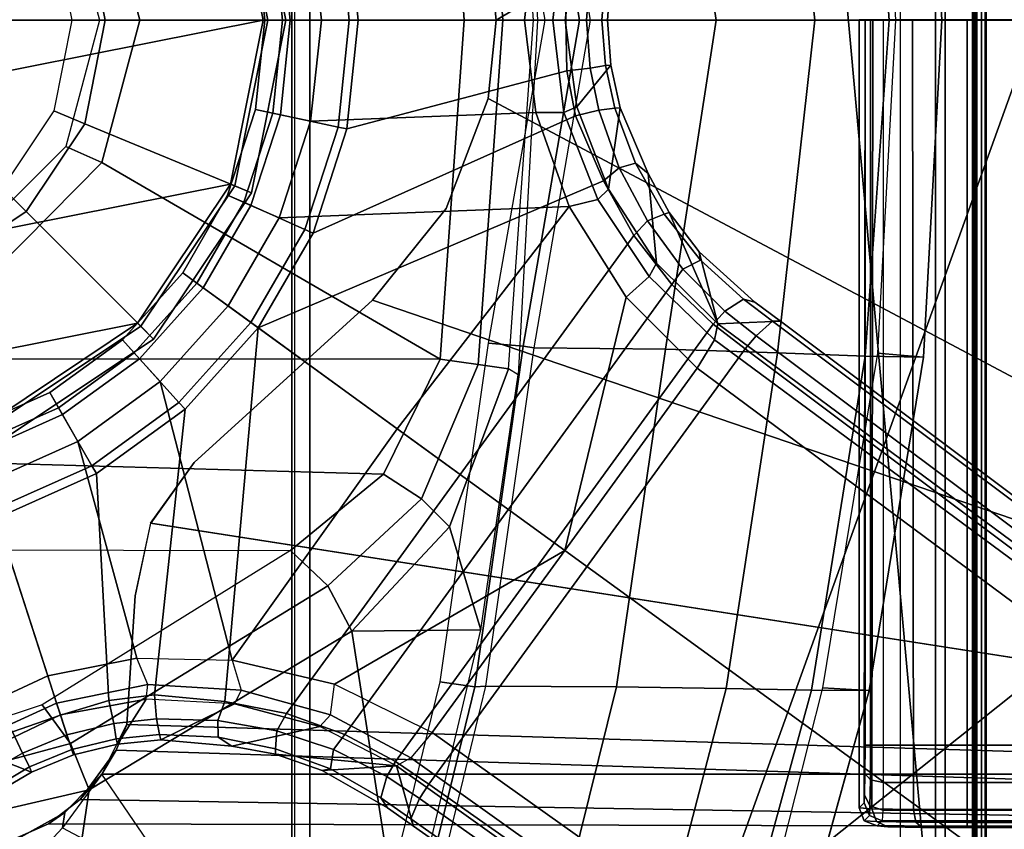
# Model space of a CAD drawing. Units: inches. Extents: x -14 to 232, y -6 to 102.
# Drawn here: x 37 to 39, y 19 to 20 of the extents above; entities that cross this region are included whole.
import ezdxf

# ---------------------------------------------------------------- set-up
doc = ezdxf.new("R2010")
doc.units = ezdxf.units.IN
doc.header["$MEASUREMENT"] = 0
for name, color, linetype in [('SEAT-BASE', 5, 'Continuous'), ('SEAT-FABRIC', 5, 'Continuous'), ('SEAT-FRAME', 5, 'Continuous'), ('SEAT-SHAFT', 5, 'Continuous')]:
    doc.layers.add(name, color=color, linetype=linetype)

# ---------------------------------------------------------------- blocks, each defined once
blk = doc.blocks.new('1VERUS_ASUSP_SYNTLTLIM_ADJARMS_ADJSEAT_LUM_1T')
at = {"layer": 'SEAT-BASE'}
for points in [[(-1.2568, 1.61, 6.4342), (-1.2254, 1.6272, 6.3614), (-10.5681, 8.294, 3.7114), (-10.5999, 8.277, 3.7894)], [(-1.2254, 1.6272, 6.3614), (-1.2626, 1.7589, 4.6526), (-10.0035, 7.9137, 3.3006), (-10.5681, 8.294, 3.7114)], [(-1.3038, 1.5544, 6.4698), (-1.2568, 1.61, 6.4342), (-10.5999, 8.277, 3.7894), (-10.6689, 8.2166, 3.8188)], [(-1.3038, 1.5544, 6.4698), (-10.6689, 8.2166, 3.8188), (-10.8901, 7.9122, 3.8188), (-1.5925, 1.1571, 6.4973)], [(-11.1112, 7.6078, 3.8188), (-1.8813, 0.7597, 6.4698), (-1.5925, 1.1571, 6.4973), (-10.8901, 7.9122, 3.8188)], [(-10.0035, 7.9137, 3.3006), (-1.2626, 1.7589, 4.6526), (-1.2568, 1.7428, 4.6016), (-9.9976, 7.8976, 3.2497)], [(-1.2761, 1.6987, 4.5552), (-9.974, 7.8298, 3.2069), (-9.9976, 7.8976, 3.2497), (-1.2568, 1.7428, 4.6016)], [(-1.2761, 1.6987, 4.5552), (-1.2959, 1.6674, 4.5405), (-9.8964, 7.7218, 3.2151), (-9.974, 7.8298, 3.2069)], [(-10.3992, 7.0298, 3.2151), (-9.8964, 7.7218, 3.2151), (-1.2959, 1.6674, 4.5405), (-1.9863, 0.7172, 4.5405)], [(-1.9196, 0.6977, 6.4342), (-1.8813, 0.7597, 6.4698), (-11.1112, 7.6078, 3.8188), (-11.1474, 7.5234, 3.7894)], [(-11.1608, 7.4948, 3.7114), (-1.9262, 0.6626, 6.3614), (-1.9196, 0.6977, 6.4342), (-11.1474, 7.5234, 3.7894)], [(-11.1608, 7.4948, 3.7114), (-10.6176, 7.0684, 3.3006), (-2.063, 0.6573, 4.6526), (-1.9262, 0.6626, 6.3614)], [(-10.6005, 7.0678, 3.2497), (-2.0458, 0.6567, 4.6016), (-2.063, 0.6573, 4.6526), (-10.6176, 7.0684, 3.3006)], [(-2.0458, 0.6567, 4.6016), (-10.6005, 7.0678, 3.2497), (-10.5261, 7.0642, 3.2079), (-2.0099, 0.6887, 4.5552)], [(-10.5261, 7.0642, 3.2079), (-10.3992, 7.0298, 3.2151), (-1.9863, 0.7172, 4.5405), (-2.0099, 0.6887, 4.5552)], [(-1.2043, 1.6505, 4.5666), (-1.2761, 1.6987, 4.5552), (-1.2568, 1.7428, 4.6016), (-1.1917, 1.697, 4.6116)], [(-1.2626, 1.7589, 4.6526), (-1.2057, 1.7188, 4.6614), (-1.1917, 1.697, 4.6116), (-1.2568, 1.7428, 4.6016)], [(-1.2626, 1.7589, 4.6526), (-1.2254, 1.6272, 6.3614), (-1.0637, 1.6377, 4.6815), (-1.2057, 1.7188, 4.6614)], [(-1.0637, 1.6377, 4.6815), (-1.0817, 1.6342, 4.6273), (-1.1917, 1.697, 4.6116), (-1.2057, 1.7188, 4.6614)], [(-0.3476, 1.6892, 4.7087), (-0.4295, 1.6409, 4.7118), (-0.3207, 1.5982, 6.4594), (-0.1709, 1.7197, 6.4378)], [(-1.2043, 1.6505, 4.5666), (-1.2232, 1.6179, 4.5514), (-1.2959, 1.6674, 4.5405), (-1.2761, 1.6987, 4.5552)], [(-1.2043, 1.6505, 4.5666), (-1.1917, 1.697, 4.6116), (-1.0817, 1.6342, 4.6273), (-1.0886, 1.5915, 4.5835)], [(-0.3476, 1.6892, 4.7087), (-0.343, 1.6782, 4.6561), (-0.4252, 1.6298, 4.6592), (-0.4295, 1.6409, 4.7118)], [(-0.4097, 1.5997, 4.6193), (-0.4252, 1.6298, 4.6592), (-0.343, 1.6782, 4.6561), (-0.3281, 1.6463, 4.6158)], [(-1.2232, 1.6179, 4.5514), (-1.9167, 0.6634, 4.5514), (-1.9863, 0.7172, 4.5405), (-1.2959, 1.6674, 4.5405)], [(-0.962, 1.6017, 4.6921), (-1.0637, 1.6377, 4.6815), (-1.2254, 1.6272, 6.3614), (-0.962, 1.6017, 4.6921)], [(-1.2043, 1.6505, 4.5666), (-1.0886, 1.5915, 4.5835), (-1.113, 1.5587, 4.5655), (-1.2232, 1.6179, 4.5514)], [(-0.9646, 1.5507, 4.5972), (-1.0886, 1.5915, 4.5835), (-1.0817, 1.6342, 4.6273), (-0.9619, 1.5903, 4.6398)], [(-1.0637, 1.6377, 4.6815), (-0.962, 1.6017, 4.6921), (-0.9619, 1.5903, 4.6398), (-1.0817, 1.6342, 4.6273)], [(-0.3207, 1.5982, 6.4594), (-0.4295, 1.6409, 4.7118), (-0.5209, 1.6031, 4.7135), (-0.4925, 1.5157, 6.4672)], [(-0.4252, 1.6298, 4.6592), (-0.5172, 1.5918, 4.6608), (-0.5209, 1.6031, 4.7135), (-0.4295, 1.6409, 4.7118)], [(-0.3007, 1.6017, 4.5959), (-0.3884, 1.5529, 4.5987), (-0.4097, 1.5997, 4.6193), (-0.3281, 1.6463, 4.6158)], [(-1.8264, 0.5768, 4.5655), (-1.9167, 0.6634, 4.5514), (-1.2232, 1.6179, 4.5514), (-1.113, 1.5587, 4.5655)], [(-1.2568, 1.61, 6.4342), (-1.2254, 1.6272, 6.3614), (-1.0582, 1.5413, 6.4049), (-1.0816, 1.5162, 6.4784)], [(-1.2254, 1.6272, 6.3614), (-1.0582, 1.5413, 6.4049), (-0.8668, 1.5841, 4.6981), (-0.962, 1.6017, 4.6921)], [(-0.5172, 1.5918, 4.6608), (-0.4252, 1.6298, 4.6592), (-0.4097, 1.5997, 4.6193), (-0.5069, 1.56, 4.6213)], [(-1.0816, 1.5162, 6.4784), (-1.0906, 1.4489, 6.5173), (-1.3038, 1.5544, 6.4698), (-1.2568, 1.61, 6.4342)], [(-0.9646, 1.5507, 4.5972), (-0.9856, 1.5131, 4.5781), (-1.113, 1.5587, 4.5655), (-1.0886, 1.5915, 4.5835)], [(-0.9646, 1.5507, 4.5972), (-0.9619, 1.5903, 4.6398), (-0.8366, 1.5651, 4.6494), (-0.8357, 1.5282, 4.608)], [(-0.8668, 1.5841, 4.6981), (-0.8366, 1.5651, 4.6494), (-0.9619, 1.5903, 4.6398), (-0.962, 1.6017, 4.6921)], [(-0.617, 1.58, 4.7119), (-0.6799, 1.4815, 6.4594), (-0.4925, 1.5157, 6.4672), (-0.5209, 1.6031, 4.7136)], [(-0.617, 1.58, 4.7118), (-0.5209, 1.6031, 4.7135), (-0.5172, 1.5918, 4.6608), (-0.614, 1.5685, 4.6592)], [(-0.5069, 1.56, 4.6213), (-0.6088, 1.535, 4.6193), (-0.614, 1.5685, 4.6592), (-0.5172, 1.5918, 4.6608)], [(-0.4097, 1.5997, 4.6193), (-0.3884, 1.5529, 4.5987), (-0.4929, 1.5171, 4.6003), (-0.5069, 1.56, 4.6213)], [(-0.3207, 1.5982, 6.4594), (-0.4925, 1.5157, 6.4672), (-0.4842, 1.4903, 6.536), (-0.2997, 1.5749, 6.533)], [(-0.8668, 1.5841, 4.6981), (-1.0582, 1.5413, 6.4049), (-0.8726, 1.4918, 6.4378), (-0.7116, 1.5709, 4.7087)], [(-0.8726, 1.4918, 6.4378), (-0.6799, 1.4815, 6.4594), (-0.617, 1.58, 4.7119), (-0.7116, 1.5709, 4.7087)], [(-0.8668, 1.5841, 4.6981), (-0.7116, 1.5709, 4.7087), (-0.7089, 1.5593, 4.6561), (-0.8366, 1.5651, 4.6494)], [(-0.617, 1.58, 4.7118), (-0.614, 1.5685, 4.6592), (-0.7089, 1.5593, 4.6561), (-0.7116, 1.5709, 4.7087)], [(-0.7022, 1.5248, 4.6158), (-0.7089, 1.5593, 4.6561), (-0.614, 1.5685, 4.6592), (-0.6088, 1.535, 4.6193)], [(-0.2807, 1.5169, 6.569), (-0.2997, 1.5749, 6.533), (-0.4842, 1.4903, 6.536), (-0.465, 1.4312, 6.5755)], [(-0.9856, 1.5131, 4.5781), (-1.7436, 0.4698, 4.5781), (-1.8264, 0.5768, 4.5655), (-1.113, 1.5587, 4.5655)], [(-1.5925, 1.1571, 6.4973), (-1.5925, 1.1571, 6.4973), (-1.0906, 1.4489, 6.5173), (-1.3038, 1.5544, 6.4698)], [(-0.9646, 1.5507, 4.5972), (-0.8357, 1.5282, 4.608), (-0.8515, 1.4866, 4.5879), (-0.9856, 1.5131, 4.5781)], [(-0.7022, 1.5248, 4.6158), (-0.8357, 1.5282, 4.608), (-0.8366, 1.5651, 4.6494), (-0.7089, 1.5593, 4.6561)], [(-0.5069, 1.56, 4.6213), (-0.4929, 1.5171, 4.6003), (-0.5986, 1.4846, 4.5987), (-0.6088, 1.535, 4.6193)], [(-0.3884, 1.5529, 4.5987), (-0.1194, 1.1361, 4.3762), (-0.353, 1.0865, 4.3762), (-0.4929, 1.5171, 4.6003)], [(-1.0582, 1.5413, 6.4049), (-1.0816, 1.5162, 6.4784), (-0.8868, 1.4619, 6.5119), (-0.8726, 1.4918, 6.4378)], [(-0.7022, 1.5248, 4.6158), (-0.6982, 1.4726, 4.5959), (-0.8515, 1.4866, 4.5879), (-0.8357, 1.5282, 4.608)], [(-0.7022, 1.5248, 4.6158), (-0.6088, 1.535, 4.6193), (-0.5986, 1.4846, 4.5987), (-0.6982, 1.4726, 4.5959)], [(-0.9856, 1.5131, 4.5781), (-0.8515, 1.4866, 4.5879), (-0.9242, 0.6715, 4.3762), (-1.3646, 0.9914, 4.5781)], [(-0.8673, 1.3966, 6.5506), (-0.8868, 1.4619, 6.5119), (-1.0816, 1.5162, 6.4784), (-1.0906, 1.4489, 6.5173)], [(-0.6799, 1.4815, 6.4594), (-0.6833, 1.4495, 6.5339), (-0.4842, 1.4903, 6.5359), (-0.4925, 1.5157, 6.4672)], [(-0.5986, 1.4846, 4.5987), (-0.4929, 1.5171, 4.6003), (-0.353, 1.0865, 4.3762), (-0.5712, 0.9893, 4.3762)], [(-0.111, 1.0557, 6.6651), (-0.2807, 1.5169, 6.569), (-0.465, 1.4312, 6.5755), (-0.3282, 1.01, 6.6651)], [(-0.8515, 1.4866, 4.5879), (-0.6982, 1.4726, 4.5959), (-0.7644, 0.849, 4.3762), (-0.9242, 0.6715, 4.3762)], [(-0.8868, 1.4619, 6.5119), (-0.8726, 1.4918, 6.4378), (-0.6799, 1.4815, 6.4594), (-0.6833, 1.4495, 6.5339)], [(-0.7644, 0.849, 4.3762), (-0.6982, 1.4726, 4.5959), (-0.5986, 1.4846, 4.5987), (-0.5712, 0.9893, 4.3762)], [(-0.465, 1.4312, 6.5755), (-0.4842, 1.4903, 6.5359), (-0.6833, 1.4495, 6.5339), (-0.6593, 1.3927, 6.5693)], [(-0.6833, 1.4495, 6.5339), (-0.6593, 1.3927, 6.5693), (-0.8673, 1.3966, 6.5506), (-0.8868, 1.4619, 6.5119)], [(-1.0906, 1.4489, 6.5173), (-1.5925, 1.1571, 6.4973), (-1.2273, 0.8917, 6.5916), (-0.8673, 1.3966, 6.5506)], [(-0.6593, 1.3927, 6.5693), (-0.5307, 0.9194, 6.6651), (-0.3282, 1.01, 6.6651), (-0.465, 1.4312, 6.5755)], [(-1.2273, 0.8917, 6.5916), (-0.8585, 0.6238, 6.6651), (-0.7101, 0.7887, 6.6651), (-0.8673, 1.3966, 6.5506)], [(-0.7101, 0.7887, 6.6651), (-0.5307, 0.9194, 6.6651), (-0.6593, 1.3927, 6.5693), (-0.8673, 1.3966, 6.5506)], [(-1.7265, 0.6044, 6.5141), (-1.7265, 0.6044, 6.5141), (-1.5925, 1.1571, 6.4973), (-1.8813, 0.7597, 6.4698)], [(-1.5925, 1.1571, 6.4973), (-1.7265, 0.6044, 6.5141), (-1.6025, 0.4067, 6.5489), (-1.2273, 0.8917, 6.5916)], [(-0.5712, 0.9893, 4.3762), (-0.353, 1.0865, 4.3762), (-0.3469, 1.0678, 4.3572), (-0.5614, 0.9723, 4.3572)], [(-0.4885, 0.8461, 4.3572), (-0.5614, 0.9723, 4.3572), (-0.3469, 1.0678, 4.3572), (-0.3019, 0.9292, 4.3572)], [(-0.497, 0.8609, 6.6082), (-0.3072, 0.9454, 6.6082), (-0.3282, 1.01, 6.6651), (-0.5307, 0.9194, 6.6651)], [(-1.3646, 0.9914, 4.5781), (-0.9242, 0.6715, 4.3762), (-1.677, 0.3504, 4.5879), (-1.7436, 0.4698, 4.5781)], [(-0.7644, 0.849, 4.3762), (-0.5712, 0.9893, 4.3762), (-0.5614, 0.9723, 4.3572), (-0.7512, 0.8343, 4.3572)], [(-0.7512, 0.8343, 4.3572), (-0.5614, 0.9723, 4.3572), (-0.4885, 0.8461, 4.3572), (-0.6537, 0.726, 4.3572)], [(-0.4693, 0.8128, 4.3965), (-0.29, 0.8926, 4.3965), (-0.3072, 0.9454, 6.6082), (-0.497, 0.8609, 6.6082)], [(-0.4885, 0.8461, 4.3572), (-0.3019, 0.9292, 4.3572), (-0.29, 0.8926, 4.3965), (-0.4693, 0.8128, 4.3965)], [(-0.6652, 0.7388, 6.6082), (-0.497, 0.8609, 6.6082), (-0.5307, 0.9194, 6.6651), (-0.7101, 0.7887, 6.6651)], [(-0.8585, 0.6238, 6.6651), (-1.2273, 0.8917, 6.5916), (-1.6025, 0.4067, 6.5489), (-0.9696, 0.4316, 6.6651)], [(-0.628, 0.6975, 4.3965), (-0.4693, 0.8128, 4.3965), (-0.497, 0.8609, 6.6082), (-0.6652, 0.7388, 6.6082)], [(-0.9242, 0.6715, 4.3762), (-0.7644, 0.849, 4.3762), (-0.7512, 0.8343, 4.3572), (-0.9083, 0.6599, 4.3572)], [(-0.6537, 0.726, 4.3572), (-0.4885, 0.8461, 4.3572), (-0.4693, 0.8128, 4.3965), (-0.628, 0.6975, 4.3965)], [(-0.7904, 0.5742, 4.3572), (-0.9083, 0.6599, 4.3572), (-0.7512, 0.8343, 4.3572), (-0.6537, 0.726, 4.3572)], [(-0.8042, 0.5843, 6.6082), (-0.6652, 0.7388, 6.6082), (-0.7101, 0.7887, 6.6651), (-0.8585, 0.6238, 6.6651)], [(-1.9196, 0.6977, 6.4342), (-1.7768, 0.5595, 6.4775), (-1.7265, 0.6044, 6.5141), (-1.8813, 0.7597, 6.4698)], [(-0.7593, 0.5517, 4.3965), (-0.628, 0.6975, 4.3965), (-0.6652, 0.7388, 6.6082), (-0.8042, 0.5843, 6.6082)], [(-2.0099, 0.6887, 4.5552), (-1.9863, 0.7172, 4.5405), (-1.9167, 0.6634, 4.5514), (-1.9419, 0.6353, 4.5666)], [(-0.7904, 0.5742, 4.3572), (-0.6537, 0.726, 4.3572), (-0.628, 0.6975, 4.3965), (-0.7593, 0.5517, 4.3965)], [(-1.9823, 0.609, 4.6116), (-2.0458, 0.6567, 4.6016), (-2.0099, 0.6887, 4.5552), (-1.9419, 0.6353, 4.5666)], [(-1.9196, 0.6977, 6.4342), (-1.9262, 0.6626, 6.3614), (-1.7928, 0.5301, 6.4049), (-1.7768, 0.5595, 6.4775)], [(-1.677, 0.3504, 4.5879), (-0.9242, 0.6715, 4.3762), (-1.0436, 0.4647, 4.3762), (-1.6162, 0.209, 4.5959)], [(-1.0436, 0.4647, 4.3762), (-0.9242, 0.6715, 4.3762), (-0.9083, 0.6599, 4.3572), (-1.0257, 0.4567, 4.3572)], [(-2.063, 0.6573, 4.6526), (-2.0073, 0.6156, 4.6614), (-1.8862, 0.5056, 4.6815), (-1.9262, 0.6626, 6.3614)], [(-2.0458, 0.6567, 4.6016), (-1.9823, 0.609, 4.6116), (-2.0073, 0.6156, 4.6614), (-2.063, 0.6573, 4.6526)], [(-1.9167, 0.6634, 4.5514), (-1.8264, 0.5768, 4.5655), (-1.85, 0.5435, 4.5835), (-1.9419, 0.6353, 4.5666)], [(-1.8206, 0.4199, 4.6921), (-1.7744, 0.3348, 4.6981), (-1.7928, 0.5301, 6.4049), (-1.9262, 0.6626, 6.3614)], [(-1.9262, 0.6626, 6.3614), (-1.8862, 0.5056, 4.6815), (-1.8206, 0.4199, 4.6921), (-1.9262, 0.6626, 6.3614)], [(-1.0257, 0.4567, 4.3572), (-0.9083, 0.6599, 4.3572), (-0.7904, 0.5742, 4.3572), (-0.8925, 0.3974, 4.3572)], [(-1.85, 0.5435, 4.5835), (-1.8885, 0.5238, 4.6273), (-1.9823, 0.609, 4.6116), (-1.9419, 0.6353, 4.5666)], [(-0.9082, 0.4043, 6.6082), (-0.8042, 0.5843, 6.6082), (-0.8585, 0.6238, 6.6651), (-0.9696, 0.4316, 6.6651)], [(-2.0073, 0.6156, 4.6614), (-1.9823, 0.609, 4.6116), (-1.8885, 0.5238, 4.6273), (-1.8862, 0.5056, 4.6815)], [(-1.7265, 0.6044, 6.5141), (-1.7768, 0.5595, 6.4775), (-1.665, 0.3912, 6.511), (-1.6025, 0.4067, 6.5489)], [(-0.8574, 0.3818, 4.3965), (-0.7593, 0.5517, 4.3965), (-0.8042, 0.5843, 6.6082), (-0.9082, 0.4043, 6.6082)], [(-1.85, 0.5435, 4.5835), (-1.8264, 0.5768, 4.5655), (-1.7436, 0.4698, 4.5781), (-1.7729, 0.4382, 4.5972)], [(-1.7928, 0.5301, 6.4049), (-1.6884, 0.3689, 6.4378), (-1.665, 0.3912, 6.511), (-1.7768, 0.5595, 6.4775)], [(-0.8925, 0.3974, 4.3572), (-0.7904, 0.5742, 4.3572), (-0.7593, 0.5517, 4.3965), (-0.8574, 0.3818, 4.3965)], [(-1.8097, 0.4234, 4.6398), (-1.8885, 0.5238, 4.6273), (-1.85, 0.5435, 4.5835), (-1.7729, 0.4382, 4.5972)], [(-1.8885, 0.5238, 4.6273), (-1.8097, 0.4234, 4.6398), (-1.8206, 0.4199, 4.6921), (-1.8862, 0.5056, 4.6815)], [(-1.7928, 0.5301, 6.4049), (-1.7744, 0.3348, 4.6981), (-1.7139, 0.1914, 4.7087), (-1.6884, 0.3689, 6.4378)], [(-1.7436, 0.4698, 4.5781), (-1.677, 0.3504, 4.5879), (-1.7116, 0.3226, 4.608), (-1.7729, 0.4382, 4.5972)], [(-1.0436, 0.4647, 4.3762), (-1.1174, 0.2375, 4.3762), (-1.5969, 0.1105, 4.5987), (-1.6162, 0.209, 4.5959)], [(-1.1174, 0.2375, 4.3762), (-1.0436, 0.4647, 4.3762), (-1.0257, 0.4567, 4.3572), (-1.0982, 0.2334, 4.3572)], [(-0.9556, 0.2031, 4.3572), (-1.0982, 0.2334, 4.3572), (-1.0257, 0.4567, 4.3572), (-0.8925, 0.3974, 4.3572)], [(-1.7116, 0.3226, 4.608), (-1.747, 0.312, 4.6494), (-1.8097, 0.4234, 4.6398), (-1.7729, 0.4382, 4.5972)], [(-1.6025, 0.4067, 6.5489), (-1.5294, 0.2018, 6.569), (-1.0384, 0.2207, 6.6651), (-0.9696, 0.4316, 6.6651)], [(-0.9724, 0.2067, 6.6082), (-0.9082, 0.4043, 6.6082), (-0.9696, 0.4316, 6.6651), (-1.0384, 0.2207, 6.6651)], [(-1.8206, 0.4199, 4.6921), (-1.8097, 0.4234, 4.6398), (-1.747, 0.312, 4.6494), (-1.7744, 0.3348, 4.6981)], [(-1.665, 0.3912, 6.511), (-1.6884, 0.3689, 6.4378), (-1.6191, 0.1889, 6.4594), (-1.5904, 0.2016, 6.533)], [(-1.665, 0.3912, 6.511), (-1.5904, 0.2016, 6.533), (-1.5294, 0.2018, 6.569), (-1.6025, 0.4067, 6.5489)], [(-0.9181, 0.1951, 4.3965), (-0.8574, 0.3818, 4.3965), (-0.9082, 0.4043, 6.6082), (-0.9724, 0.2067, 6.6082)], [(-0.9556, 0.2031, 4.3572), (-0.8925, 0.3974, 4.3572), (-0.8574, 0.3818, 4.3965), (-0.9181, 0.1951, 4.3965)], [(-1.7139, 0.1914, 4.7087), (-1.6933, 0.0986, 4.7118), (-1.6191, 0.1889, 6.4594), (-1.6884, 0.3689, 6.4378)], [(-1.7116, 0.3226, 4.608), (-1.677, 0.3504, 4.5879), (-1.6162, 0.209, 4.5959), (-1.6671, 0.1967, 4.6158)], [(-1.747, 0.312, 4.6494), (-1.7021, 0.1924, 4.6561), (-1.7139, 0.1914, 4.7087), (-1.7744, 0.3348, 4.6981)], [(-1.7021, 0.1924, 4.6561), (-1.747, 0.312, 4.6494), (-1.7116, 0.3226, 4.608), (-1.6671, 0.1967, 4.6158)], [(-1.5969, 0.1105, 4.5987), (-1.1174, 0.2375, 4.3762), (-1.1424, 0, 4.3762), (-1.5952, 0, 4.6003)], [(-1.1424, 0, 4.3762), (-1.1174, 0.2375, 4.3762), (-1.0982, 0.2334, 4.3572), (-1.1227, 0, 4.3572)], [(-1.0384, 0.2207, 6.6651), (-1.5294, 0.2018, 6.569), (-1.5048, 0, 6.5755), (-1.062, 0, 6.6651)], [(-1.1227, 0, 4.3572), (-1.0982, 0.2334, 4.3572), (-0.9556, 0.2031, 4.3572), (-0.977, 0, 4.3572)], [(-0.9941, 0, 6.6082), (-0.9724, 0.2067, 6.6082), (-1.0384, 0.2207, 6.6651), (-1.062, 0, 6.6651)], [(-1.648, 0.1047, 4.6193), (-1.6815, 0.0992, 4.6592), (-1.7021, 0.1924, 4.6561), (-1.6671, 0.1967, 4.6158)], [(-1.6162, 0.209, 4.5959), (-1.5969, 0.1105, 4.5987), (-1.648, 0.1047, 4.6193), (-1.6671, 0.1967, 4.6158)], [(-1.6191, 0.1889, 6.4594), (-1.5937, 0, 6.4672), (-1.567, 0, 6.536), (-1.5904, 0.2016, 6.533)], [(-1.5294, 0.2018, 6.569), (-1.5904, 0.2016, 6.533), (-1.567, 0, 6.536), (-1.5048, 0, 6.5755)], [(-0.9386, 0, 4.3965), (-0.9181, 0.1951, 4.3965), (-0.9724, 0.2067, 6.6082), (-0.9941, 0, 6.6082)], [(-0.977, 0, 4.3572), (-0.9556, 0.2031, 4.3572), (-0.9181, 0.1951, 4.3965), (-0.9386, 0, 4.3965)], [(-1.7139, 0.1914, 4.7087), (-1.7021, 0.1924, 4.6561), (-1.6815, 0.0992, 4.6592), (-1.6933, 0.0986, 4.7118)], [(-1.6191, 0.1889, 6.4594), (-1.6933, 0.0986, 4.7118), (-1.6856, 0, 4.7135), (-1.5937, 0, 6.4672)], [(-1.648, 0.1047, 4.6193), (-1.5969, 0.1105, 4.5987), (-1.5952, 0, 4.6003), (-1.6403, 0, 4.6213)], [(-1.6815, 0.0992, 4.6592), (-1.6737, 0, 4.6608), (-1.6856, 0, 4.7135), (-1.6933, 0.0986, 4.7118)], [(-1.6737, 0, 4.6608), (-1.6815, 0.0992, 4.6592), (-1.648, 0.1047, 4.6193), (-1.6403, 0, 4.6213)], [(-1.6933, -0.0986, 4.7118), (-1.6856, 0, 4.7135), (-1.6737, 0, 4.6608), (-1.6815, -0.0992, 4.6592)], [(-1.6403, 0, 4.6213), (-1.648, -0.1047, 4.6193), (-1.6815, -0.0992, 4.6592), (-1.6737, 0, 4.6608)], [(-1.6403, 0, 4.6213), (-1.5952, 0, 4.6003), (-1.5969, -0.1105, 4.5987), (-1.648, -0.1047, 4.6193)], [(-1.6191, -0.1889, 6.4594), (-1.5897, -0.2019, 6.5339), (-1.567, 0, 6.5359), (-1.5937, 0, 6.4672)], [(-1.5969, -0.1105, 4.5987), (-1.5952, 0, 4.6003), (-1.1424, 0, 4.3762), (-1.1174, -0.2375, 4.3762)], [(-1.5048, 0, 6.5755), (-1.567, 0, 6.5359), (-1.5897, -0.2019, 6.5339), (-1.5283, -0.1966, 6.5693)], [(-1.5283, -0.1966, 6.5693), (-1.0384, -0.2207, 6.6651), (-1.062, 0, 6.6651), (-1.5048, 0, 6.5755)], [(-0.9556, -0.2031, 4.3572), (-1.0982, -0.2334, 4.3572), (-1.1227, 0, 4.3572), (-0.977, 0, 4.3572)], [(-0.9724, -0.2067, 6.6082), (-0.9941, 0, 6.6082), (-1.062, 0, 6.6651), (-1.0384, -0.2207, 6.6651)], [(-0.9181, -0.1951, 4.3965), (-0.9386, 0, 4.3965), (-0.9941, 0, 6.6082), (-0.9724, -0.2067, 6.6082)], [(-0.9556, -0.2031, 4.3572), (-0.977, 0, 4.3572), (-0.9386, 0, 4.3965), (-0.9181, -0.1951, 4.3965)], [(-1.6933, -0.0986, 4.7119), (-1.6191, -0.1889, 6.4594), (-1.5937, 0, 6.4672), (-1.6856, 0, 4.7136)], [(-1.1174, -0.2375, 4.3762), (-1.1424, 0, 4.3762), (-1.1227, 0, 4.3572), (-1.0982, -0.2334, 4.3572)]]:
    blk.add_3dface(points, dxfattribs=at)
at = {"layer": 'SEAT-FABRIC'}
for points in [[(-2.6233, 1.4298, 17.1622), (-1.9013, 2.0052, 17.2822), (-1.9015, 4.0074, 17.3953), (-2.6238, 4.0135, 17.309)], [(-2.6232, 0, 17.1387), (-2.6232, 0, 17.1387), (-1.9013, 2.0052, 17.2822), (-2.6233, 1.4298, 17.1622)], [(-1.9013, 2.0052, 17.2822), (-2.6232, 0, 17.1387), (3.2619, 0, 17.9319), (3.2617, 2.0052, 17.9707)], [(-2.6233, -1.4298, 17.1622), (-1.9013, -2.0052, 17.2822), (-2.6232, 0, 17.1387)], [(3.2617, -2.0052, 17.9707), (3.2619, 0, 17.9319), (-2.6232, 0, 17.1387), (-1.9013, -2.0052, 17.2822)]]:
    blk.add_3dface(points, dxfattribs=at)
at = {"layer": 'SEAT-FRAME'}
for points in [[(-2.4866, 3.0452, 14.4239), (-2.5017, 2.2767, 14.1299), (-2.5017, -2.2766, 14.1299), (-2.4867, -3.7735, 14.4239)], [(-1.8743, -3.7326, 14.4728), (-2.4866, 3.0452, 14.4239), (-2.4867, -3.7735, 14.4239)], [(-1.8743, -3.7326, 14.4728), (-1.0368, -1.794, 14.4258), (-1.0368, 1.794, 14.4258), (-2.4866, 3.0452, 14.4239)], [(-2.5097, 2.6836, 13.8914), (-2.5097, -2.6837, 13.8914), (-2.5118, -2.416, 13.9318), (-2.5118, 2.4161, 13.9318)], [(-2.5097, 2.6836, 13.8914), (-2.5097, -2.6837, 13.8914), (-2.49, -2.6837, 13.8727), (-2.49, 2.6837, 13.8727)], [(-2.49, -2.6837, 13.8727), (-1.0032, -1.8022, 13.8745), (-1.0032, 1.8023, 13.8745), (-2.49, 2.6837, 13.8727)], [(9.6188, 2.4803, 14.5329), (9.6844, 1.3293, 14.5392), (-3.4391, 2.4803, 14.4791)], [(-2.4889, -2.3947, 13.9942), (-2.4889, 2.3947, 13.9942), (-2.4921, 2.3963, 13.9313), (-2.4921, -2.3963, 13.9313)], [(-2.484, -2.3591, 14.0757), (-2.484, 2.3591, 14.0757), (-2.4889, 2.3947, 13.9942), (-2.4889, -2.3947, 13.9942)], [(-2.482, 2.2767, 14.1092), (-2.484, 2.3591, 14.0757), (-2.484, -2.3591, 14.0757), (-2.482, -2.2766, 14.1092)], [(-2.5017, 2.2767, 14.1299), (-2.482, 2.2767, 14.1092), (-2.482, -2.2766, 14.1092), (-2.5017, -2.2766, 14.1299)], [(-2.0613, 2.1723, 12.4505), (-1.9368, 2.1724, 11.9866), (-2.1311, 1.4621, 11.9851), (-2.2563, 1.4629, 12.4481)], [(-1.9368, 2.1724, 11.9866), (-1.7587, 2.1736, 11.5589), (-1.945, 1.4587, 11.5222), (-2.1311, 1.4621, 11.9851)], [(-1.7587, 2.1736, 11.5589), (-1.5271, 2.1746, 11.1576), (-1.7054, 1.455, 11.0857), (-1.945, 1.4587, 11.5222)], [(-1.5271, 2.1746, 11.1576), (-1.246, 2.1753, 10.7892), (-1.4207, 1.4536, 10.7014), (-1.7054, 1.455, 11.0857)], [(-1.4207, 1.4536, 10.7014), (-1.3966, 1.4551, 10.6967), (-1.223, 2.1693, 10.7839), (-1.246, 2.1753, 10.7892)], [(-1.223, 2.1693, 10.7839), (-1.3966, 1.4551, 10.6967), (-1.3201, 1.4438, 10.7352), (-1.1434, 2.1648, 10.824)], [(-2.324, 2.0885, 14.071), (-2.4014, 2.0697, 14.0764), (-2.4014, -2.0696, 14.0764), (-2.324, -2.0885, 14.071)], [(-2.4225, 2.0697, 14.0568), (-2.4224, 1.9559, 13.7985), (-2.4224, -1.9558, 13.7985), (-2.4225, -2.0696, 14.0568)], [(-2.4014, -2.0696, 14.0764), (-2.4014, 2.0697, 14.0764), (-2.4225, 2.0697, 14.0568), (-2.4225, -2.0696, 14.0568)], [(-1.2392, 2.0507, 11.1497), (-1.4096, 1.3302, 11.0816), (-1.1281, 1.3336, 10.7664)], [(-1.2392, 2.0507, 11.1497), (-1.1281, 1.3336, 10.7664), (-0.5555, 1.6799, 10.3955), (-0.503, 2.0344, 10.4746)], [(-0.503, 2.0344, 10.4746), (-0.5555, 1.6799, 10.3955), (-0.37, 1.7225, 10.3252), (-0.2428, 2.0336, 10.3929)], [(-0.497, 1.7625, 12.4362), (-0.7557, 1.9001, 12.5625), (-0.2622, 1.9685, 12.4196), (-0.4007, 1.8665, 12.4361)], [(-0.7557, 1.9001, 12.5625), (-0.7005, 1.8182, 12.4862), (-0.5829, 1.6457, 12.4362), (-0.497, 1.7625, 12.4362)], [(-0.5023, 1.7294, 12.4362), (-0.497, 1.7625, 12.4362), (-0.4007, 1.8665, 12.4361), (-0.4007, 1.7859, 12.4361)], [(-4.1992, 1.6457, 12.4373), (-4.1992, 1.7692, 12.4619), (-0.7005, 1.8182, 12.4862), (-0.5829, 1.6457, 12.4362)], [(-2.0656, 1.811, 12.4415), (-2.1588, 1.8176, 12.4493), (-2.2563, 1.4629, 12.4481), (-2.1546, 1.4569, 12.4446)], [(-4.1992, 1.7626, 12.6432), (-0.4665, 1.7538, 12.6339), (-0.3729, 1.7951, 12.6882), (-4.1992, 1.7984, 12.6968)], [(-1.0368, -1.794, 14.4258), (-0.9973, -1.794, 14.3951), (-0.9973, 1.794, 14.3858), (-1.0368, 1.794, 14.4258)], [(-0.9973, -1.794, 14.3951), (-1.0032, -1.8022, 13.8745), (-1.0032, 1.8022, 13.8745), (-0.9973, 1.794, 14.3858)], [(-0.4665, 1.7538, 12.6339), (-0.5023, 1.7294, 12.4362), (-0.4007, 1.7859, 12.4361), (-0.3729, 1.7951, 12.6882)], [(-4.4352, 1.7612, 13.545), (-4.4352, 1.7474, 12.7561), (-2.285, 1.7474, 12.7561), (-4.1266, 1.7612, 13.5445)], [(-4.1992, 1.7626, 12.6432), (-4.1992, 1.7089, 12.6074), (-0.6142, 1.5935, 12.5937), (-0.5356, 1.7006, 12.603)], [(-0.5356, 1.7006, 12.603), (-0.4665, 1.7538, 12.6339), (-4.1992, 1.7626, 12.6432)], [(-4.1266, 1.7612, 13.5445), (-2.285, 1.7474, 12.7561), (-2.2738, 1.7586, 13.3966), (-3.7432, 1.7613, 13.5532)], [(-3.7432, 1.7613, 13.5532), (-2.2738, 1.7586, 13.3966), (-2.2974, 1.7603, 13.4935), (-3.2891, 1.7622, 13.6066)], [(-2.6872, 1.7621, 13.5969), (-3.2891, 1.7622, 13.6066), (-2.2974, 1.7603, 13.4935), (-2.4707, 1.7621, 13.5969)], [(-2.6872, 1.7508, 13.6252), (-2.4707, 1.7508, 13.6252), (-2.4707, 1.7621, 13.5969), (-2.6872, 1.7621, 13.5969)], [(-2.4707, 1.7508, 13.6252), (-2.3587, 1.7503, 13.5953), (-2.3726, 1.7616, 13.5708), (-2.4707, 1.7621, 13.5969)], [(-2.4707, 1.7621, 13.5969), (-2.2974, 1.7603, 13.4935), (-2.3726, 1.7616, 13.5708)], [(-2.3587, 1.7503, 13.5953), (-2.2728, 1.7489, 13.5069), (-2.2974, 1.7603, 13.4935), (-2.3726, 1.7616, 13.5708)], [(-0.5829, 1.6457, 12.4362), (-0.497, 1.7625, 12.4362), (-0.5023, 1.7294, 12.4362), (-0.5829, 1.6457, 12.4362)], [(-2.285, 1.7474, 12.7561), (-4.4352, 1.7474, 12.7561), (-4.4352, 1.7243, 12.6747), (-2.2861, 1.7243, 12.6747)], [(-2.6872, 1.7227, 13.637), (-2.4707, 1.7227, 13.637), (-2.4707, 1.7508, 13.6252), (-2.6872, 1.7508, 13.6252)], [(-2.4707, 1.7227, 13.637), (-2.353, 1.7223, 13.6056), (-2.3587, 1.7503, 13.5953), (-2.4707, 1.7508, 13.6252)], [(-2.353, 1.7223, 13.6056), (-2.2627, 1.7209, 13.5128), (-2.2728, 1.7489, 13.5069), (-2.3587, 1.7503, 13.5953)], [(-2.2728, 1.7489, 13.5069), (-2.246, 1.7471, 13.3963), (-2.2738, 1.7586, 13.3966), (-2.2974, 1.7603, 13.4935)], [(-2.2572, 1.7359, 12.7558), (-2.2584, 1.7143, 12.6801), (-2.2861, 1.7243, 12.6747), (-2.285, 1.7474, 12.7561)], [(-2.246, 1.7471, 13.3963), (-2.2572, 1.7359, 12.7558), (-2.285, 1.7474, 12.7561), (-2.2738, 1.7586, 13.3966)], [(-2.2627, 1.7209, 13.5128), (-2.2345, 1.7192, 13.3966), (-2.246, 1.7471, 13.3963), (-2.2728, 1.7489, 13.5069)], [(-2.2345, 1.7192, 13.3966), (-2.2457, 1.708, 12.7561), (-2.2572, 1.7359, 12.7558), (-2.246, 1.7471, 13.3963)], [(-0.4665, 1.7538, 12.6339), (-0.5356, 1.7006, 12.603), (-0.5829, 1.6457, 12.4362), (-0.5023, 1.7294, 12.4362)], [(-2.2861, 1.7243, 12.6747), (-4.4352, 1.7243, 12.6747), (-4.4352, 1.6639, 12.6153), (-2.2869, 1.6639, 12.6153)], [(-2.4707, -0.001, 13.637), (-2.4707, 1.7227, 13.637), (-2.6872, 1.7227, 13.637), (-2.6872, -0.001, 13.637)], [(-2.4707, -0.001, 13.637), (-2.3514, -0.001, 13.6046), (-2.353, 1.7223, 13.6056), (-2.4707, 1.7227, 13.637)], [(-2.353, 1.7223, 13.6056), (-2.3514, -0.001, 13.6046), (-2.2647, -0.001, 13.5165), (-2.2627, 1.7209, 13.5128)], [(-2.2584, 1.7143, 12.6801), (-2.2593, 1.6581, 12.6251), (-2.2869, 1.6639, 12.6153), (-2.2861, 1.7243, 12.6747)], [(-2.2627, 1.7209, 13.5128), (-2.2647, -0.001, 13.5165), (-2.2345, -0.001, 13.3966), (-2.2345, 1.7192, 13.3966)], [(-2.2457, 1.708, 12.7561), (-2.2467, 1.6904, 12.6941), (-2.2584, 1.7143, 12.6801), (-2.2572, 1.7359, 12.7558)], [(-2.2345, -0.001, 13.3966), (-2.2478, -0.001, 12.6323), (-2.2457, 1.708, 12.7561), (-2.2345, 1.7192, 13.3966)], [(-0.37, 1.7225, 10.3252), (-0.5555, 1.6799, 10.3955), (-0.5144, 1.5783, 10.3773), (-0.3524, 1.6221, 10.3232)], [(-4.1992, 1.6457, 12.5948), (-0.6372, 1.5372, 12.5937), (-0.6142, 1.5935, 12.5937), (-4.1992, 1.7089, 12.6074)], [(-2.2467, 1.6904, 12.6941), (-2.2475, 1.6444, 12.6489), (-2.2593, 1.6581, 12.6251), (-2.2584, 1.7143, 12.6801)], [(-2.2478, -0.001, 12.6323), (-2.2478, 1.5821, 12.6323), (-2.2457, 1.708, 12.7561)], [(-2.2457, 1.708, 12.7561), (-2.2478, 1.5821, 12.6323), (-2.2475, 1.6444, 12.6489), (-2.2467, 1.6904, 12.6941)], [(-0.5356, 1.7006, 12.603), (-0.6142, 1.5935, 12.5937), (-0.6143, 1.5935, 12.4362), (-0.5829, 1.6457, 12.4362)], [(-0.5555, 1.6799, 10.3955), (-1.1281, 1.3336, 10.7664), (-1.0759, 1.2348, 10.7365), (-0.5144, 1.5783, 10.3773)], [(-2.2869, 1.6639, 12.6153), (-4.4352, 1.6639, 12.6153), (-4.4352, 1.5821, 12.5937), (-2.2872, 1.5821, 12.5937)], [(-2.2593, 1.6581, 12.6251), (-2.2596, 1.5821, 12.605), (-2.2872, 1.5821, 12.5937), (-2.2869, 1.6639, 12.6153)], [(-2.2475, 1.6444, 12.6489), (-2.2478, 1.5821, 12.6323), (-2.2596, 1.5821, 12.605), (-2.2593, 1.6581, 12.6251)], [(-0.6895, 1.0975, 12.4362), (-4.1992, 1.6457, 12.4373), (-0.6372, 1.5372, 12.4362), (-0.6559, 1.2566, 12.4362)], [(-0.6895, 1.0975, 12.4362), (-0.7845, 0.9656, 12.4363), (-1.1734, 0.6111, 12.4364), (-4.1992, 1.6457, 12.4373)], [(-4.1992, 1.6457, 12.4373), (-1.1734, 0.6111, 12.4364), (-1.3341, 0.4107, 12.4364), (-1.4255, 0.1707, 12.4364)], [(-4.1992, 1.6457, 12.4373), (-1.4255, 0.1707, 12.4364), (-1.4433, 0, 12.4365), (-4.1992, -1.6457, 12.4373)], [(-0.6372, 1.5372, 12.5937), (-4.1992, 1.6457, 12.5948), (-0.6894, 1.0975, 12.5937), (-0.6559, 1.2566, 12.5937)], [(-1.1734, 0.6111, 12.5938), (-0.7844, 0.9656, 12.5937), (-0.6894, 1.0975, 12.5937), (-4.1992, 1.6457, 12.5948)], [(-1.3341, 0.4107, 12.5939), (-1.1734, 0.6111, 12.5938), (-4.1992, 1.6457, 12.5948), (-1.4255, 0.1707, 12.5939)], [(-1.4433, 0, 12.5939), (-1.4255, 0.1707, 12.5939), (-4.1992, 1.6457, 12.5948), (-4.1992, -1.6457, 12.5948)], [(-4.1992, 1.6457, 12.4373), (-0.5829, 1.6457, 12.4362), (-0.6372, 1.5372, 12.4362), (-4.1992, 1.6457, 12.4373)], [(-0.3524, 1.6221, 10.3232), (-0.5144, 1.5783, 10.3773), (-0.4526, 1.4943, 10.4157), (-0.3272, 1.5359, 10.3715)], [(-0.6372, 1.5372, 12.5937), (-0.6372, 1.5372, 12.4362), (-0.6143, 1.5935, 12.4362), (-0.6142, 1.5935, 12.5937)], [(-4.4352, 1.5821, 12.5937), (-4.2258, -0.001, 12.5937), (-2.2872, -0.001, 12.5937), (-2.2872, 1.5821, 12.5937)], [(-2.2872, 1.5821, 12.5937), (-2.2596, 1.5821, 12.605), (-2.2596, -0.001, 12.605), (-2.2872, -0.001, 12.5937)], [(-2.2478, -0.001, 12.6323), (-2.2596, -0.001, 12.605), (-2.2596, 1.5821, 12.605), (-2.2478, 1.5821, 12.6323)], [(-0.5144, 1.5783, 10.3773), (-1.0759, 1.2348, 10.7365), (-0.9947, 1.1572, 10.7642), (-0.4526, 1.4943, 10.4157)], [(-0.9947, 1.1572, 10.7642), (-0.4526, 1.4943, 10.4157), (-0.3272, 1.5359, 10.3715), (-0.2655, 1.156, 10.7495)], [(-0.6559, 1.2566, 12.5937), (-0.6559, 1.2566, 12.4362), (-0.6372, 1.5372, 12.4362), (-0.6372, 1.5372, 12.5937)], [(-2.2563, 1.4629, 12.4481), (-2.1311, 1.4621, 11.9851), (-2.2478, 0.733, 11.9803), (-2.3752, 0.7358, 12.4523)], [(-2.3752, 0.7358, 12.4523), (-2.275, 0.7269, 12.4488), (-2.1546, 1.4569, 12.4446), (-2.2563, 1.4629, 12.4481)], [(-2.1311, 1.4621, 11.9851), (-1.945, 1.4587, 11.5222), (-2.0569, 0.7258, 11.4978), (-2.2478, 0.733, 11.9803)], [(-1.945, 1.4587, 11.5222), (-1.7054, 1.455, 11.0857), (-1.8126, 0.7184, 11.0417), (-2.0569, 0.7258, 11.4978)], [(-1.7054, 1.455, 11.0857), (-1.4207, 1.4536, 10.7014), (-1.5257, 0.7152, 10.6485), (-1.8126, 0.7184, 11.0417)], [(-1.5257, 0.7152, 10.6485), (-1.5022, 0.7118, 10.6436), (-1.3966, 1.4551, 10.6967), (-1.4207, 1.4536, 10.7014)], [(-1.5022, 0.7118, 10.6436), (-1.4254, 0.7047, 10.6822), (-1.3201, 1.4438, 10.7352), (-1.3966, 1.4551, 10.6967)], [(-1.4096, 1.3302, 11.0816), (-1.3412, 1.1057, 10.9365), (-1.1281, 1.3336, 10.7664)], [(-1.1281, 1.3336, 10.7664), (-1.3412, 1.1057, 10.9365), (-1.2803, 1.0446, 10.8891), (-1.0759, 1.2348, 10.7365)], [(-1.4096, 1.3302, 11.0816), (-1.4914, 0.774, 11.0489), (-1.47, 0.7612, 11.0194), (-1.3412, 1.1057, 10.9365)], [(-0.6895, 1.0975, 12.4362), (-0.6894, 1.0975, 12.5937), (-0.6559, 1.2566, 12.5937), (-0.6559, 1.2566, 12.4362)], [(-1.0759, 1.2348, 10.7365), (-1.2803, 1.0446, 10.8891), (-1.1977, 0.991, 10.8853), (-0.9947, 1.1572, 10.7642)], [(-0.2655, 1.156, 10.7495), (-0.9947, 1.1572, 10.7642), (-1.1977, 0.991, 10.8853), (-0.2676, 0.9646, 10.8772)], [(-1.3412, 1.1057, 10.9365), (-1.47, 0.7612, 11.0194), (-1.4038, 0.7516, 10.9648), (-1.2803, 1.0446, 10.8891)], [(-0.7844, 0.9656, 12.5937), (-0.7845, 0.9656, 12.4363), (-0.6895, 1.0975, 12.4362), (-0.6894, 1.0975, 12.5937)], [(-1.2803, 1.0446, 10.8891), (-1.4038, 0.7516, 10.9648), (-1.3208, 0.7396, 10.9441), (-1.1977, 0.991, 10.8853)], [(-0.2676, 0.9646, 10.8772), (-1.1977, 0.991, 10.8853), (-1.3208, 0.7396, 10.9441), (-0.2723, 0.7391, 10.9221)], [(-1.1734, 0.6111, 12.4364), (-1.1734, 0.6111, 12.5938), (-0.7844, 0.9656, 12.5937), (-0.7845, 0.9656, 12.4363)], [(0.0005, 0.9355, 1), (0.3586, 0.8643, 1), (-0.661, 0.6615, 1), (-0.3575, 0.8643, 1)], [(-0.696, 0.696, 6.7598), (-0.3767, 0.9093, 6.7598), (-0.3575, 0.8643, 1), (-0.661, 0.6615, 1)], [(-0.6681, 0.6681, 6.7992), (-0.3616, 0.873, 6.7992), (-0.3767, 0.9093, 6.7598), (-0.696, 0.696, 6.7598)], [(0.6621, 0.6615, 1), (-0.8638, 0.358, 1), (-0.661, 0.6615, 1), (0.3586, 0.8643, 1)], [(-0.4176, 0.4176, 6.7992), (-0.226, 0.5456, 6.7992), (-0.3616, 0.873, 6.7992), (-0.6681, 0.6681, 6.7992)], [(-1.47, 0.7612, 11.0194), (-1.5247, 0, 11.0212), (-1.5332, 0, 11.0322), (-1.4914, 0.774, 11.0489)], [(-1.4577, 0, 10.9661), (-1.4038, 0.7516, 10.9648), (-1.47, 0.7612, 11.0194), (-1.5247, 0, 11.0212)], [(-2.3752, 0.7358, 12.4523), (-2.2478, 0.733, 11.9803), (-2.3005, 0.0002, 11.9959), (-2.4149, 0.0002, 12.4537)], [(-2.275, 0.7269, 12.4488), (-2.3752, 0.7358, 12.4523), (-2.4149, 0.0002, 12.4537), (-2.3144, 0, 12.4502)], [(-2.2478, 0.733, 11.9803), (-2.0569, 0.7258, 11.4978), (-2.1383, 0.0002, 11.5447), (-2.3005, 0.0002, 11.9959)], [(-1.3734, 0, 10.9452), (-1.3208, 0.7396, 10.9441), (-1.4038, 0.7516, 10.9648), (-1.4577, 0, 10.9661)], [(-0.583, 0.3106, 10.9286), (-1.3208, 0.7396, 10.9441), (-1.3734, 0, 10.9452), (-0.6656, 0, 10.9304)], [(-0.3572, 0.5392, 10.9239), (-0.2723, 0.7391, 10.9221), (-1.3208, 0.7396, 10.9441), (-0.583, 0.3106, 10.9286)], [(-2.0569, 0.7258, 11.4978), (-1.8126, 0.7184, 11.0417), (-1.9227, 0.0002, 11.12), (-2.1383, 0.0002, 11.5447)], [(-1.8126, 0.7184, 11.0417), (-1.5257, 0.7152, 10.6485), (-1.6488, 0.0001, 10.741), (-1.9227, 0.0002, 11.12)], [(-1.6488, 0.0001, 10.741), (-1.6246, 0, 10.7356), (-1.5022, 0.7118, 10.6436), (-1.5257, 0.7152, 10.6485)], [(-1.5489, 0, 10.7737), (-1.4254, 0.7047, 10.6822), (-1.5022, 0.7118, 10.6436), (-1.6246, 0, 10.7356)], [(-0.9093, 0.3767, 6.7598), (-0.696, 0.696, 6.7598), (-0.661, 0.6615, 1), (-0.8638, 0.358, 1)], [(-0.873, 0.3616, 6.7992), (-0.6681, 0.6681, 6.7992), (-0.696, 0.696, 6.7598), (-0.9093, 0.3767, 6.7598)], [(-0.5456, 0.226, 6.7992), (-0.4176, 0.4176, 6.7992), (-0.6681, 0.6681, 6.7992), (-0.873, 0.3616, 6.7992)], [(0.6621, 0.6615, 1), (0.8649, 0.358, 1), (-0.935, 0, 1), (-0.8638, 0.358, 1)], [(-1.3341, 0.4107, 12.5939), (-1.3341, 0.4107, 12.4364), (-1.1734, 0.6111, 12.4364), (-1.1734, 0.6111, 12.5938)], [(-0.583, 0.3106, 10.9286), (-0.5043, 0.2755, 10.9756), (-0.3027, 0.477, 10.9648), (-0.3572, 0.5392, 10.9239)], [(-1.4255, 0.1707, 12.4364), (-1.4255, 0.1707, 12.5939), (-1.3341, 0.4107, 12.5939), (-1.3341, 0.4107, 12.4364)], [(-0.9843, 0, 6.7598), (-0.9093, 0.3767, 6.7598), (-0.8638, 0.358, 1), (-0.935, 0, 1)], [(-0.9449, 0, 6.7992), (-0.873, 0.3616, 6.7992), (-0.9093, 0.3767, 6.7598), (-0.9843, 0, 6.7598)], [(-0.5906, 0, 6.7992), (-0.5456, 0.226, 6.7992), (-0.873, 0.3616, 6.7992), (-0.9449, 0, 6.7992)], [(0.9361, 0, 1), (-0.8638, -0.3581, 1), (-0.935, 0, 1), (0.8649, 0.358, 1)], [(-0.6656, 0, 10.9304), (-0.5781, 0, 10.9799), (-0.5043, 0.2755, 10.9756), (-0.583, 0.3106, 10.9286)], [(-1.4433, 0, 12.5939), (-1.4433, 0, 12.4365), (-1.4255, 0.1707, 12.4364), (-1.4255, 0.1707, 12.5939)], [(-4.1992, -1.6457, 12.4373), (-1.4433, 0, 12.4365), (-1.4255, -0.1707, 12.4364), (-4.1992, -1.6457, 12.4373)], [(-1.4255, -0.1706, 12.5939), (-1.4433, 0, 12.5939), (-4.1992, -1.6457, 12.5948), (-1.3342, -0.4105, 12.5939)], [(-2.3144, 0.0003, 12.4502), (-2.4149, 0.0001, 12.4537), (-2.3752, -0.7355, 12.4523), (-2.275, -0.7266, 12.4488)], [(-2.4149, 0.0001, 12.4537), (-2.3005, 0.0001, 11.9959), (-2.2478, -0.7327, 11.9803), (-2.3752, -0.7355, 12.4523)], [(-2.3005, 0.0001, 11.9959), (-2.1383, 0.0001, 11.5447), (-2.0569, -0.7255, 11.4978), (-2.2478, -0.7327, 11.9803)], [(-2.1383, 0.0001, 11.5447), (-1.9227, 0.0001, 11.12), (-1.8126, -0.7181, 11.0417), (-2.0569, -0.7255, 11.4978)], [(-1.9227, 0.0001, 11.12), (-1.6488, 0.0002, 10.741), (-1.5257, -0.7149, 10.6485), (-1.8126, -0.7181, 11.0417)], [(-1.5257, -0.7149, 10.6485), (-1.5022, -0.7115, 10.6436), (-1.6246, 0.0003, 10.7356), (-1.6488, 0.0002, 10.741)], [(-1.6246, 0.0003, 10.7356), (-1.5022, -0.7115, 10.6436), (-1.4254, -0.7044, 10.6822), (-1.5489, 0.0003, 10.7737)], [(-1.4914, -0.774, 11.0489), (-1.5332, 0, 11.0322), (-1.5247, 0, 11.0212), (-1.47, -0.7612, 11.0194)], [(-1.4255, -0.1707, 12.4364), (-1.4255, -0.1706, 12.5939), (-1.4433, 0, 12.5939), (-1.4433, 0, 12.4365)], [(-0.6656, 0, 10.9304), (-1.3734, 0, 10.9452), (-1.3208, -0.7396, 10.9441), (-0.583, -0.3106, 10.9286)], [(-0.873, -0.3616, 6.7992), (-0.9449, 0, 6.7992), (-0.9843, 0, 6.7598), (-0.9093, -0.3767, 6.7598)], [(-0.5456, -0.226, 6.7992), (-0.5906, 0, 6.7992), (-0.9449, 0, 6.7992), (-0.873, -0.3616, 6.7992)], [(-0.583, -0.3106, 10.9286), (-0.5043, -0.2755, 10.9756), (-0.5781, 0, 10.9799), (-0.6656, 0, 10.9304)], [(-1.5247, 0, 11.0212), (-1.47, -0.7612, 11.0194), (-1.4038, -0.7516, 10.9648), (-1.4577, 0, 10.9661)], [(-1.4577, 0, 10.9661), (-1.4038, -0.7516, 10.9648), (-1.3208, -0.7396, 10.9441), (-1.3734, 0, 10.9452)], [(-0.9093, -0.3767, 6.7598), (-0.9843, 0, 6.7598), (-0.935, 0, 1), (-0.8638, -0.3581, 1)], [(0.9361, 0, 1), (0.8649, -0.3581, 1), (-0.661, -0.6616, 1), (-0.8638, -0.3581, 1)]]:
    blk.add_3dface(points, dxfattribs=at)
at = {"layer": 'SEAT-FRAME', "invisible_edges": 12}
for points in [[(-3.4391, 2.4803, 14.4791), (-3.4446, -2.7853, 14.477), (9.6349, -2.3417, 14.5335)], [(9.6349, -2.3417, 14.5335), (9.6844, 1.3293, 14.5392), (-3.4391, 2.4803, 14.4791)]]:
    blk.add_3dface(points, dxfattribs=at)
at = {"layer": 'SEAT-SHAFT'}
for points in [[(-0.4176, 0.4176, 14.2874), (-0.226, 0.5456, 14.2874), (-0.226, 0.5456, 6.7992), (-0.4176, 0.4176, 6.7992)], [(-0.3661, 0.3661, 15.5866), (-0.1981, 0.4783, 15.5866), (-0.226, 0.5456, 14.2874), (-0.4176, 0.4176, 14.2874)], [(-0.5456, 0.226, 14.2874), (-0.4176, 0.4176, 14.2874), (-0.4176, 0.4176, 6.7992), (-0.5456, 0.226, 6.7992)], [(-0.4783, 0.1981, 15.5866), (-0.3661, 0.3661, 15.5866), (-0.4176, 0.4176, 14.2874), (-0.5456, 0.226, 14.2874)], [(-0.5906, 0, 14.2874), (-0.5456, 0.226, 14.2874), (-0.5456, 0.226, 6.7992), (-0.5906, 0, 6.7992)], [(-0.5177, 0, 15.5866), (-0.4783, 0.1981, 15.5866), (-0.5456, 0.226, 14.2874), (-0.5906, 0, 14.2874)], [(-0.5456, -0.226, 14.2874), (-0.5906, 0, 14.2874), (-0.5906, 0, 6.7992), (-0.5456, -0.226, 6.7992)], [(-0.4783, -0.1981, 15.5866), (-0.5177, 0, 15.5866), (-0.5906, 0, 14.2874), (-0.5456, -0.226, 14.2874)]]:
    blk.add_3dface(points, dxfattribs=at)

msp = doc.modelspace()

# ---------------------------------------------------------------- block references
at = {"rotation": 180}
msp.add_blockref('1VERUS_ASUSP_SYNTLTLIM_ADJARMS_ADJSEAT_LUM_1T', (36.7401, 20.4178), dxfattribs=at)

doc.saveas('drawing.dxf')
